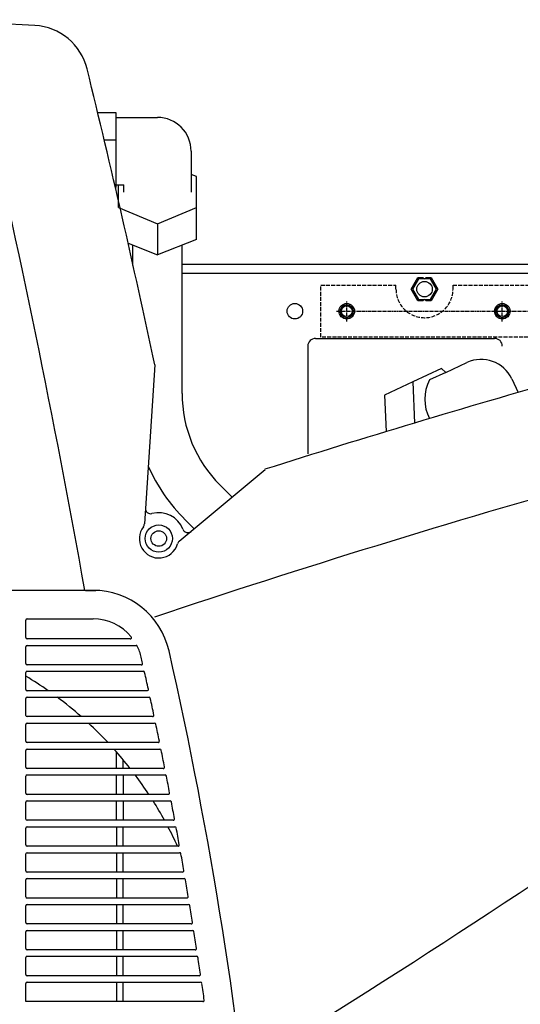
# Model space of a CAD drawing. Extents: x 8884 to 13038, y -6072 to -3892.
# Drawn here: x 11115 to 11308, y -4280 to -3900 of the extents above; entities that cross this region are included whole.
import ezdxf

# ---------------------------------------------------------------- set-up
doc = ezdxf.new("R2010")
doc.units = 0
doc.header["$MEASUREMENT"] = 0
for name, pattern in [('DASHED', [15, 12, -3]), ('DOT_CENTER', [2, 1.25, -0.25, 0.25, -0.25]), ('LONG_DASHED', [2, 1.5, -0.5])]:
    doc.linetypes.add(name, pattern=pattern)
doc.layers.get('0').update_dxf_attribs({"linetype": 'CONTINUOUS'})
for name, color, linetype in [('1', 7, 'CONTINUOUS'), ('14', 7, 'CONTINUOUS'), ('60', 7, 'CONTINUOUS'), ('976', 7, 'CONTINUOUS')]:
    doc.layers.add(name, color=color, linetype=linetype)

# ---------------------------------------------------------------- blocks, each defined once
blk = doc.blocks.new('F75P_14')
at = {"layer": '1', "color": 2, "linetype": 'CONTINUOUS'}
for p, q in [((11168.05, -3978.39), (11168.05, -3990.39)), ((11152.3, -4188.61), (11152.3, -4182.25)), ((11154.8, -4188.61), (11154.8, -4185.18)), ((11152.3, -4198.61), (11152.3, -4191.11)), ((11154.8, -4191.11), (11154.8, -4198.61)), ((11152.3, -4208.61), (11152.3, -4201.11)), ((11154.8, -4201.11), (11154.8, -4208.61)), ((11152.3, -4211.11), (11152.3, -4218.61)), ((11154.8, -4218.61), (11154.8, -4211.11)), ((11152.3, -4221.11), (11152.3, -4228.61)), ((11154.8, -4228.61), (11154.8, -4221.11)), ((11152.3, -4231.11), (11152.3, -4238.61)), ((11154.8, -4238.61), (11154.8, -4231.11)), ((11152.3, -4241.11), (11152.3, -4248.61)), ((11154.8, -4248.61), (11154.8, -4241.11)), ((11152.3, -4251.11), (11152.3, -4258.61)), ((11154.8, -4258.61), (11154.8, -4251.11)), ((11152.3, -4261.11), (11152.3, -4268.61)), ((11154.8, -4268.61), (11154.8, -4261.11)), ((11152.3, -4271.11), (11152.3, -4278.61)), ((11154.8, -4278.61), (11154.8, -4271.11))]:
    blk.add_line(p, q, dxfattribs=at)
for start, end in [(55.0105, 58.989), (48.7369, 53.3565), (43.1666, 47.2901), (38.0649, 41.8536), (33.2975, 36.8457), (28.7781, 32.1471), (24.447, 27.6796)]:
    blk.add_arc((11041.05, -4279.86), 148, start, end, dxfattribs=at)
at = {"layer": '14', "color": 2, "linetype": 'CONTINUOUS'}
for p, q in [((11145, -3935.37), (11152.05, -3935.37)), ((11152.05, -3935.37), (11152.05, -3960.47)), ((11152.05, -3937.32), (11168.05, -3937.32)), ((11147.53, -3945.98), (11152.05, -3945.98)), ((11181.05, -3950.32), (11181.05, -3966.13)), ((11183.05, -3960.13), (11181.05, -3959.3)), ((11152.05, -3960.47), (11152.05, -3964.35)), ((11152.05, -3963.32), (11155.05, -3963.32)), ((11153.05, -3972.14), (11153.05, -3963.49)), ((11155.05, -3966.13), (11155.05, -3963.32)), ((11183.05, -3972.14), (11183.05, -3960.13)), ((11153.05, -3972.14), (11168.05, -3978.39)), ((11168.05, -3978.39), (11183.05, -3972.14)), ((11183.05, -3984.39), (11183.05, -3972.14)), ((11156.75, -3985.87), (11168.05, -3990.39)), ((11158.55, -3994.52), (11158.55, -3986.59)), ((11183.05, -3984.39), (11168.05, -3990.39)), ((11177.55, -4043.88), (11177.55, -3986.59)), ((11279.25, -4035.71), (11287.39, -4031.92)), ((11277.65, -4034.25), (11266.55, -4039.43)), ((11279.22, -4035.73), (11277.65, -4034.25)), ((11266.55, -4039.43), (11255.67, -4044.51)), ((11266.55, -4039.43), (11267.22, -4055.26)), ((11304.67, -4038.21), (11307.13, -4043.48)), ((11255.67, -4044.51), (11256.25, -4058.57)), ((11196.85, -4083.89), (11192.19, -4079.23)), ((11182.21, -4096.12), (11178.76, -4092.67))]:
    blk.add_line(p, q, dxfattribs=at)
for centre, radius, start, end in [((11168.05, -3950.32), 13, 0, 90), ((11292.89, -4043.7), 13, 25, 115), ((11227.55, -4043.88), 50, 180, -135), ((11227.55, -4043.88), 69, -156.0593, -135)]:
    blk.add_arc(centre, radius, start, end, dxfattribs=at)
at = {"layer": '60', "color": 2, "linetype": 'CONTINUOUS'}
for p, q in [((11167.05, -4032.86), (11163.02, -4094.2)), ((11209.54, -4073.3), (11176.39, -4100.97)), ((11143.26, -4119.86), (11041.05, -4119.86)), ((11140.3, -4119.86), (11144.3, -4119.86)), ((11117.8, -4130.86), (11143.26, -4130.86)), ((11117.3, -4138.11), (11117.3, -4131.36)), ((11157.55, -4138.61), (11117.8, -4138.61)), ((11117.3, -4148.11), (11117.3, -4141.61)), ((11117.8, -4141.11), (11159.82, -4141.11)), ((11161.83, -4148.61), (11117.8, -4148.61)), ((11117.3, -4158.11), (11117.3, -4151.61)), ((11117.8, -4151.11), (11162.62, -4151.11)), ((11164.05, -4158.61), (11117.8, -4158.61)), ((11117.8, -4161.11), (11164.81, -4161.11)), ((11117.3, -4168.11), (11117.3, -4161.61)), ((11166.2, -4168.61), (11117.8, -4168.61)), ((11117.3, -4178.11), (11117.3, -4171.61)), ((11117.8, -4171.11), (11166.94, -4171.11)), ((11168.29, -4178.61), (11117.8, -4178.61)), ((11117.3, -4188.11), (11117.3, -4181.61)), ((11117.8, -4181.11), (11169, -4181.11)), ((11117.3, -4198.11), (11117.3, -4191.61)), ((11170.31, -4188.61), (11117.8, -4188.61)), ((11117.8, -4191.11), (11171, -4191.11)), ((11172.26, -4198.61), (11117.8, -4198.61)), ((11117.3, -4208.11), (11117.3, -4201.61)), ((11117.8, -4201.11), (11172.93, -4201.11)), ((11174.16, -4208.61), (11117.8, -4208.61)), ((11117.3, -4218.11), (11117.3, -4211.61)), ((11117.8, -4211.11), (11174.8, -4211.11)), ((11117.3, -4228.11), (11117.3, -4221.61)), ((11175.98, -4218.61), (11117.8, -4218.61)), ((11117.8, -4221.11), (11176.61, -4221.11)), ((11177.75, -4228.61), (11117.8, -4228.61)), ((11117.3, -4238.11), (11117.3, -4231.61)), ((11117.8, -4231.11), (11178.35, -4231.11)), ((11179.45, -4238.61), (11117.8, -4238.61)), ((11117.8, -4241.11), (11180.03, -4241.11)), ((11117.3, -4248.11), (11117.3, -4241.61)), ((11181.08, -4248.61), (11117.8, -4248.61)), ((11117.3, -4258.11), (11117.3, -4251.61)), ((11117.8, -4251.11), (11181.64, -4251.11)), ((11182.66, -4258.61), (11117.8, -4258.61)), ((11117.3, -4268.11), (11117.3, -4261.61)), ((11117.8, -4261.11), (11183.19, -4261.11)), ((11117.3, -4278.61), (11117.3, -4271.61)), ((11184.17, -4268.61), (11117.8, -4268.61)), ((11117.8, -4271.11), (11184.68, -4271.11)), ((11185.61, -4278.61), (11117.3, -4278.61))]:
    blk.add_line(p, q, dxfattribs=at)
for radius in [5.25, 3]:
    blk.add_circle((11168.55, -4099.86), radius, dxfattribs=at)
for centre, radius, start, end in [((11041.05, -5307.59), 1408, 86.75267, 90), ((11119.56, -3923.81), 22, 13.7484, 86.7527), ((7410.95, -4831.19), 3840, 11.99923, 13.7484), ((7398.85, -4785.77), 3800, 10.09258, 13.12639), ((12373.91, -7732.33), 3840, 105.84871, 107.65205), ((12371.6, -7734.28), 3800.14, 105.76628, 108.4823), ((11165.41, -4088.28), 2, 176.2404, -74.8448), ((11168.55, -4099.86), 10, 21.0006, 105.1552), ((11168.55, -4099.86), 7.5, 142.3925, -16.166), ((11161.02, -4094.07), 2, -37.6075, -3.7596), ((11179.75, -4095.56), 2, -158.9994, -50.1467), ((11177.67, -4102.51), 2, 129.8533, 163.834), ((11143.26, -4149.86), 30, 12.7608, 90), ((11117.8, -4131.36), 0.5, 90, 180), ((11143.26, -4149.86), 19, 39.43, 90), ((11117.8, -4138.11), 0.5, 180, -90), ((11157.55, -4138.11), 0.5, -90, 39.43), ((11117.8, -4141.61), 0.5, 90, 180), ((11159.82, -4141.61), 0.5, 26.4839, 90), ((11143.26, -4149.86), 19, 12.7608, 26.4839), ((9563.28, -4507.69), 1639, 12.67702, 12.76077), ((9563.28, -4507.69), 1650, 5.18059, 12.76077), ((11117.8, -4148.11), 0.5, 180, -90), ((11161.83, -4148.11), 0.5, -90, 12.677), ((11117.8, -4151.61), 0.5, 90, 180), ((11162.62, -4151.61), 0.5, 12.5516, 90), ((9563.28, -4507.69), 1639, 12.31884, 12.5516), ((11117.8, -4158.11), 0.5, 180, -90), ((11117.8, -4161.61), 0.5, 90, 180), ((11164.05, -4158.11), 0.5, -90, 12.3188), ((11164.81, -4161.61), 0.5, 12.1936, 90), ((9563.28, -4507.69), 1639, 11.96116, 12.1936), ((11117.8, -4168.11), 0.5, 180, -90), ((11166.2, -4168.11), 0.5, -90, 11.9612), ((11117.8, -4171.61), 0.5, 90, 180), ((11166.94, -4171.61), 0.5, 11.8361, 90), ((9563.28, -4507.69), 1639, 11.60395, 11.83608), ((11117.8, -4178.11), 0.5, 180, -90), ((11168.29, -4178.11), 0.5, -90, 11.6039), ((11117.8, -4181.61), 0.5, 90, 180), ((11169, -4181.61), 0.5, 11.479, 90), ((9563.28, -4507.69), 1639, 11.24719, 11.47903), ((9209.78, -1068.2), 3800, -58.38211, -55.02236), ((11117.8, -4188.11), 0.5, 180, -90), ((11170.31, -4188.11), 0.5, -90, 11.2472), ((11117.8, -4191.61), 0.5, 90, 180), ((11171, -4191.61), 0.5, 11.1224, 90), ((9563.28, -4507.69), 1639, 10.89088, 11.12243), ((11117.8, -4198.11), 0.5, 180, -90), ((11172.26, -4198.11), 0.5, -90, 10.8909), ((11117.8, -4201.61), 0.5, 90, 180), ((11172.93, -4201.61), 0.5, 10.7663, 90), ((9563.28, -4507.69), 1639, 10.53499, 10.76627), ((11117.8, -4208.11), 0.5, 180, -90), ((11174.16, -4208.11), 0.5, -90, 10.535), ((11117.8, -4211.61), 0.5, 90, 180), ((11174.8, -4211.61), 0.5, 10.4105, 90), ((9563.28, -4507.69), 1639, 10.17951, 10.41053), ((11117.8, -4218.11), 0.5, 180, -90), ((11175.98, -4218.11), 0.5, -90, 10.1795), ((11117.8, -4221.61), 0.5, 90, 180), ((11176.61, -4221.61), 0.5, 10.0552, 90), ((9563.28, -4507.69), 1639, 9.82443, 10.05519), ((11117.8, -4228.11), 0.5, 180, -90), ((11177.75, -4228.11), 0.5, -90, 9.8244), ((11117.8, -4231.61), 0.5, 90, 180), ((11178.35, -4231.61), 0.5, 9.7002, 90), ((9563.28, -4507.69), 1639, 9.46973, 9.70025), ((11117.8, -4238.11), 0.5, 180, -90), ((11117.8, -4241.61), 0.5, 90, 180), ((11179.45, -4238.11), 0.5, -90, 9.4697), ((11180.03, -4241.61), 0.5, 9.3457, 90), ((9563.28, -4507.69), 1639, 9.1154, 9.34567), ((11117.8, -4248.11), 0.5, 180, -90), ((11181.08, -4248.11), 0.5, -90, 9.1154), ((11117.8, -4251.61), 0.5, 90, 180), ((11181.64, -4251.61), 0.5, 8.9915, 90), ((9563.28, -4507.69), 1639, 8.76141, 8.99146), ((11117.8, -4258.11), 0.5, 180, -90), ((11182.66, -4258.11), 0.5, -90, 8.7614), ((11117.8, -4261.61), 0.5, 90, 180), ((11183.19, -4261.61), 0.5, 8.6376, 90), ((9563.28, -4507.69), 1639, 8.40777, 8.6376), ((11117.8, -4268.11), 0.5, 180, -90), ((11117.8, -4271.61), 0.5, 90, 180), ((11184.17, -4268.11), 0.5, -90, 8.4078), ((11184.68, -4271.61), 0.5, 8.2841, 90), ((9563.28, -4507.69), 1639, 8.05444, 8.28407), ((11185.61, -4278.11), 0.5, -90, 8.0544)]:
    blk.add_arc(centre, radius, start, end, dxfattribs=at)
at = {"layer": '976', "color": 2, "linetype": 'CONTINUOUS'}
for p, q in [((11279.22, -4035.73), (11272.95, -4038.65)), ((11279.25, -4035.71), (11279.22, -4035.73))]:
    blk.add_line(p, q, dxfattribs=at)
blk.add_arc((11287.75, -4046.09), 16.57, 153.3163, -153.3054, dxfattribs=at)
blk = doc.blocks.new('01635901')
at = {"layer": '1', "color": 2, "linetype": 'CONTINUOUS'}
for p, q in [((11449.24, -3994.1), (11177.61, -3994.1)), ((11449.24, -3997.6), (11177.61, -3997.6)), ((11265.85, -4003.6), (11268.45, -3999.1)), ((11268.74, -3999.6), (11266.43, -4003.6)), ((11268.45, -3999.1), (11270.55, -3999.1)), ((11273.36, -3999.6), (11268.74, -3999.6)), ((11271.55, -3999.1), (11273.65, -3999.1)), ((11275.67, -4003.6), (11273.36, -3999.6)), ((11273.65, -3999.1), (11276.25, -4003.6)), ((11268.45, -4008.1), (11265.85, -4003.6)), ((11266.43, -4003.6), (11268.74, -4007.6)), ((11273.36, -4007.6), (11275.67, -4003.6)), ((11276.25, -4003.6), (11273.65, -4008.1)), ((11270.55, -4008.1), (11268.45, -4008.1)), ((11268.74, -4007.6), (11273.36, -4007.6)), ((11273.65, -4008.1), (11271.55, -4008.1)), ((11229.05, -4022.6), (11298.05, -4022.6)), ((11226.05, -4025.6), (11226.05, -4067.14))]:
    blk.add_line(p, q, dxfattribs=at)
for centre in [(11271.05, -4003.6), (11221.05, -4012.11), (11241.05, -4012.11), (11301.05, -4012.1)]:
    blk.add_circle(centre, 3, dxfattribs=at)
for centre, radius, start, end in [((11271.05, -3999.1), 0.5, 180, 0), ((11271.05, -4008.1), 0.5, 0, 180), ((11229.05, -4025.6), 3, 90, 180), ((11298.05, -4025.6), 3, 0, 90)]:
    blk.add_arc(centre, radius, start, end, dxfattribs=at)
blk = doc.blocks.new('01802891C')
at = {"layer": '1', "color": 3, "linetype": 'LONG_DASHED'}
for p, q in [((11231.05, -4022.11), (11231.05, -4002.11)), ((11231.05, -4002.11), (11260.05, -4002.11)), ((11282.05, -4002.11), (11340.05, -4002.11)), ((11362.05, -4003.61), (11362.05, -4002.11)), ((11362.05, -4002.11), (11391.05, -4002.11)), ((11391.05, -4002.11), (11391.05, -4022.11)), ((11391.05, -4022.11), (11231.05, -4022.11))]:
    blk.add_line(p, q, dxfattribs=at)
at = {"layer": '1', "color": 3, "linetype": 'DASHED'}
for p, q in [((11260.05, -4003.61), (11260.05, -4002.11)), ((11340.05, -4003.61), (11340.05, -4002.11))]:
    blk.add_line(p, q, dxfattribs=at)
at = {"layer": '1', "color": 3, "linetype": 'CONTINUOUS'}
blk.add_line((11282.05, -4003.61), (11282.05, -4002.11), dxfattribs=at)
at = {"layer": '1', "color": 6, "linetype": 'DOT_CENTER'}
for p, q in [((11241.05, -4016.11), (11241.05, -4008.11)), ((11301.05, -4016.11), (11301.05, -4008.11)), ((11321.05, -4016.11), (11321.05, -4008.11)), ((11381.05, -4016.11), (11381.05, -4008.11)), ((11237.05, -4012.11), (11385.05, -4012.11))]:
    blk.add_line(p, q, dxfattribs=at)
at = {"layer": '1', "color": 3, "linetype": 'CONTINUOUS'}
for centre, radius in [((11241.05, -4012.11), 2.5), ((11241.05, -4012.11), 2.07), ((11301.05, -4012.11), 2.5), ((11301.05, -4012.11), 2.07), ((11321.05, -4012.11), 2.5), ((11321.05, -4012.11), 2.07), ((11381.05, -4012.11), 2.5), ((11381.05, -4012.11), 2.07)]:
    blk.add_circle(centre, radius, dxfattribs=at)
at = {"layer": '1', "color": 3, "linetype": 'LONG_DASHED'}
for centre in [(11271.05, -4003.61), (11351.05, -4003.61)]:
    blk.add_arc(centre, 11, 180, 0, dxfattribs=at)
blk = doc.blocks.new('11633524B')
for name in ['F75P_14', '01635901', '01802891C']:
    blk.add_blockref(name, (0, 0))

msp = doc.modelspace()

# ---------------------------------------------------------------- block references
msp.add_blockref('11633524B', (0, 0))

doc.saveas('drawing.dxf')
